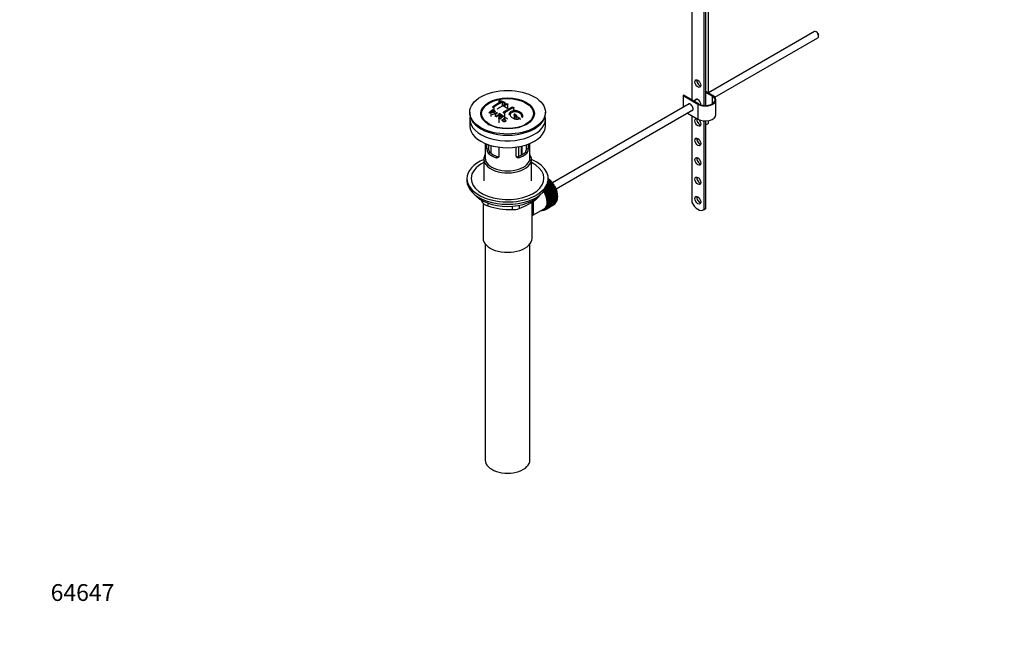
# Model space of a CAD drawing. Units: millimetres. Extents: x 0 to 1549, y 0 to 2361.
# Drawn here: x 0 to 703, y 0 to 444 of the extents above; entities that cross this region are included whole.
import ezdxf
from ezdxf import colors
from ezdxf.entities.mleader import LeaderData, LeaderLine
from ezdxf.math import Vec2, Vec3

# ---------------------------------------------------------------- set-up
doc = ezdxf.new("R2010")
doc.units = ezdxf.units.MM
doc.layers.add('DV7_Défaut', color=7, linetype='Continuous')
doc.layers.add('Défaut', color=7, linetype='Continuous')

# ---------------------------------------------------------------- blocks, each defined once
blk = doc.blocks.new('_DOT')
at = {"color": 0}
blk.add_line((0, 0), (-1, 0), dxfattribs=at)
at = {"color": 0, "const_width": 0.333}
blk.add_lwpolyline([(-0.1665, 0, 1), (0.1665, 0, 1)], format="xyb", close=True, dxfattribs=at)
blk = doc.blocks.new('SE6')
at = {"layer": 'DV7_Défaut', "color": 7, "linetype": 'Continuous'}
for p, q in [((479.81, 475.36), (479.81, 386.76)), ((489.71, 382.93), (489.71, 471.27)), ((491.69, 391.74), (491.69, 475.53)), ((488.3, 470.46), (488.3, 382.97)), ((567.23, 435.63), (491.69, 392.01)), ((496.14, 388.81), (569.73, 431.3)), ((568.91, 435.26), (568.48, 435.51)), ((570.25, 432.44), (570.25, 432.93)), ((473.8, 390.23), (473.45, 390.03)), ((473.45, 390.03), (484.05, 383.9)), ((473.45, 390.03), (473.45, 381.48)), ((484.41, 384.11), (473.8, 390.23)), ((483.63, 387.36), (481.2, 385.96)), ((494.66, 390.03), (489.71, 392.88)), ((489.71, 392.48), (494.31, 389.82)), ((494.31, 389.82), (494.31, 384.11)), ((496.86, 376.35), (496.86, 386.97)), ((338.32, 381.75), (338.32, 379.54)), ((342.06, 386.17), (342.06, 384.73)), ((342.21, 386.04), (342.21, 384.81)), ((344.33, 385.25), (344.33, 382.49)), ((345.74, 384.65), (345.74, 383.25)), ((346.6, 383.7), (346.6, 384.82)), ((348.22, 383.8), (348.22, 380.74)), ((352.46, 381.3), (352.46, 379.2)), ((477.94, 384.08), (380.36, 327.74)), ((382.86, 323.41), (480.44, 379.75)), ((484.05, 383.9), (484.05, 373.29)), ((321.22, 378.15), (321.22, 377.33)), ((321.22, 373.33), (321.22, 368.43)), ((331.33, 372.81), (332.02, 371.92)), ((336.38, 378.46), (336.38, 375.19)), ((337.16, 376.63), (340.94, 378.22)), ((338.67, 376.95), (337.54, 376.43)), ((337.68, 379.46), (337.68, 378.28)), ((339.3, 375.44), (339.82, 376.3)), ((339.72, 375.2), (339.72, 375.01)), ((341.96, 373.76), (341.96, 370.68)), ((342.42, 373.46), (342.42, 373.15)), ((342.8, 376.72), (342.8, 375.46)), ((344.58, 373.26), (344.95, 373.04)), ((344.95, 373.04), (344.95, 372.07)), ((345.92, 375.07), (345.92, 374.14)), ((346.1, 377.62), (346.1, 375.08)), ((352.82, 376.12), (352.82, 373.43)), ((354.23, 374.96), (354.23, 373.08)), ((355.64, 373.74), (355.64, 373.1)), ((364.42, 371.92), (365.11, 372.81)), ((375.22, 377.33), (375.22, 378.15)), ((375.22, 368.43), (375.22, 373.33)), ((476.65, 377.56), (484.05, 373.29)), ((479.81, 375.74), (479.81, 313.68)), ((488.3, 372.06), (488.3, 308.74)), ((489.71, 309.55), (489.71, 372.03)), ((491.69, 370.84), (491.69, 372.24)), ((332.22, 355.87), (332.22, 345.49)), ((333.49, 351.68), (333.49, 355.37)), ((333.49, 351.68), (334.64, 352.35)), ((334.64, 354.96), (334.64, 352.35)), ((334.78, 351.21), (334.78, 354.91)), ((336.25, 354.46), (336.25, 348.93)), ((341.97, 353.27), (341.97, 346.78)), ((354.46, 346.78), (354.46, 353.27)), ((356.21, 346.67), (356.21, 353.54)), ((357.88, 353.88), (357.88, 347.41)), ((358.35, 347.66), (358.35, 353.98)), ((358.68, 347.85), (358.68, 354.06)), ((361.8, 352.35), (361.8, 354.96)), ((362.95, 351.68), (361.8, 352.35)), ((362.95, 355.37), (362.95, 351.68)), ((364.22, 345.49), (364.22, 355.87)), ((331.22, 344.67), (331.22, 329.24)), ((334.44, 348.96), (335.54, 349.6)), ((340.09, 345.69), (341.19, 346.33)), ((356.35, 345.69), (355.25, 346.33)), ((362, 348.96), (360.9, 349.6)), ((365.22, 329.24), (365.22, 344.67)), ((319.22, 330.87), (319.22, 329.24)), ((377.22, 329.24), (377.22, 330.87)), ((380.54, 325.83), (375.02, 322.64)), ((375.12, 322.99), (380.53, 326.11)), ((380.77, 325.72), (375.26, 322.53)), ((381.05, 324.96), (375.54, 321.78)), ((375.55, 322.04), (381.06, 325.23)), ((380.21, 326.58), (375.77, 324.02)), ((381.29, 324.82), (375.78, 321.64)), ((379.98, 326.66), (375.95, 324.34)), ((381.52, 324.07), (376.01, 320.88)), ((376.04, 321.14), (381.56, 324.32)), ((376.17, 324.77), (379.95, 326.95)), ((381.76, 323.91), (376.24, 320.72)), ((376.48, 320.21), (382, 323.4)), ((379.61, 327.4), (376.54, 325.63)), ((379.38, 327.46), (376.63, 325.87)), ((376.76, 326.28), (379.33, 327.76)), ((378.98, 328.19), (376.96, 327.02)), ((378.75, 328.21), (377, 327.21)), ((377.08, 327.6), (378.68, 328.52)), ((378.31, 328.92), (377.17, 328.26)), ((378.1, 328.92), (377.18, 328.39)), ((377.21, 328.77), (378, 329.23)), ((377.22, 329.82), (377.31, 329.87)), ((377.62, 329.59), (377.22, 329.36)), ((377.42, 329.56), (377.22, 329.45)), ((377.31, 329.87), (377.42, 329.56)), ((377.42, 329.56), (377.62, 329.59)), ((378, 329.23), (378.1, 328.92)), ((378.1, 328.92), (378.31, 328.92)), ((378.68, 328.52), (378.75, 328.21)), ((378.75, 328.21), (378.98, 328.19)), ((379.33, 327.76), (379.38, 327.46)), ((379.38, 327.46), (379.61, 327.4)), ((379.95, 326.95), (379.98, 326.66)), ((379.98, 326.66), (380.21, 326.58)), ((380.53, 326.11), (380.54, 325.83)), ((380.54, 325.83), (380.77, 325.72)), ((381.06, 325.23), (381.05, 324.96)), ((381.05, 324.96), (381.29, 324.82)), ((381.56, 324.32), (381.52, 324.07)), ((381.52, 324.07), (381.76, 323.91)), ((382, 323.4), (381.94, 323.16)), ((369.32, 316.83), (369.32, 317.05)), ((375.02, 322.64), (375.01, 322.84)), ((375.26, 322.53), (375.02, 322.64)), ((375.54, 321.78), (375.55, 322.04)), ((375.78, 321.64), (375.54, 321.78)), ((376.01, 320.88), (376.04, 321.14)), ((376.24, 320.72), (376.01, 320.88)), ((381.94, 323.16), (376.42, 319.97)), ((376.42, 319.97), (376.48, 320.21)), ((376.66, 319.79), (376.42, 319.97)), ((382.18, 322.98), (376.66, 319.79)), ((382.31, 322.24), (376.79, 319.06)), ((376.79, 319.06), (376.87, 319.27)), ((377.02, 318.85), (376.79, 319.06)), ((376.87, 319.27), (382.38, 322.46)), ((382.54, 322.04), (377.02, 318.85)), ((382.62, 321.32), (377.1, 318.13)), ((377.1, 318.13), (377.2, 318.33)), ((377.33, 317.91), (377.1, 318.13)), ((377.2, 318.33), (382.71, 321.52)), ((382.84, 321.09), (377.33, 317.91)), ((382.87, 320.4), (377.35, 317.22)), ((377.35, 317.22), (377.47, 317.39)), ((377.57, 316.97), (377.35, 317.22)), ((377.47, 317.39), (382.98, 320.58)), ((383.06, 319.5), (377.54, 316.31)), ((377.54, 316.31), (377.68, 316.47)), ((377.75, 316.05), (377.54, 316.31)), ((383.08, 320.16), (377.57, 316.97)), ((383.18, 318.61), (377.67, 315.43)), ((377.68, 316.47), (383.19, 319.65)), ((383.25, 317.76), (377.73, 314.57)), ((383.26, 319.24), (377.75, 316.05)), ((377.82, 315.56), (383.34, 318.74)), ((383.38, 318.34), (377.86, 315.16)), ((377.9, 314.67), (383.42, 317.86)), ((383.42, 316.64), (377.9, 313.45)), ((383.43, 317.47), (377.92, 314.29)), ((377.92, 313.82), (383.43, 317.01)), ((381.94, 323.16), (382.18, 322.98)), ((382.38, 322.46), (382.31, 322.24)), ((382.31, 322.24), (382.54, 322.04)), ((382.71, 321.52), (382.62, 321.32)), ((382.62, 321.32), (382.84, 321.09)), ((382.98, 320.58), (382.87, 320.4)), ((382.87, 320.4), (383.08, 320.16)), ((383.19, 319.65), (383.06, 319.5)), ((383.06, 319.5), (383.26, 319.24)), ((383.34, 318.74), (383.18, 318.61)), ((383.18, 318.61), (383.38, 318.34)), ((383.42, 317.86), (383.25, 317.76)), ((383.25, 317.76), (383.43, 317.47)), ((383.26, 316.91), (383.42, 316.64)), ((330.53, 313.42), (330.53, 314.91)), ((330.72, 313.23), (330.72, 288.33)), ((334.07, 313.36), (334.07, 311.38)), ((351.63, 308.66), (351.63, 311.13)), ((356.46, 311.76), (356.46, 309.41)), ((365.72, 288.33), (365.72, 314.25)), ((366.29, 304.61), (374.33, 309.25)), ((381.06, 311.98), (375.55, 308.8)), ((375.78, 308.94), (381.29, 312.12)), ((376.04, 309.14), (376.01, 309.43)), ((376.01, 309.43), (376.24, 309.31)), ((381.56, 312.32), (376.04, 309.14)), ((376.24, 309.31), (381.76, 312.5)), ((376.48, 309.55), (376.42, 309.85)), ((376.42, 309.85), (376.66, 309.76)), ((382, 312.74), (376.48, 309.55)), ((376.66, 309.76), (382.18, 312.95)), ((376.87, 310.04), (376.79, 310.35)), ((376.79, 310.35), (377.02, 310.29)), ((382.38, 313.23), (376.87, 310.04)), ((377.02, 310.29), (382.54, 313.47)), ((377.2, 310.6), (377.1, 310.91)), ((377.1, 310.91), (377.33, 310.88)), ((382.71, 313.79), (377.2, 310.6)), ((377.33, 310.88), (382.84, 314.06)), ((377.47, 311.23), (377.35, 311.54)), ((377.35, 311.54), (377.57, 311.53)), ((382.98, 314.42), (377.47, 311.23)), ((377.54, 312.23), (377.75, 312.25)), ((377.68, 311.92), (377.54, 312.23)), ((377.57, 311.53), (383.08, 314.72)), ((377.67, 315.43), (377.82, 315.56)), ((377.86, 315.16), (377.67, 315.43)), ((377.67, 312.96), (377.86, 313.01)), ((377.82, 312.66), (377.67, 312.96)), ((383.19, 315.1), (377.68, 311.92)), ((377.73, 314.57), (377.9, 314.67)), ((377.92, 314.29), (377.73, 314.57)), ((377.73, 313.75), (377.92, 313.82)), ((377.9, 313.45), (377.73, 313.75)), ((377.75, 312.25), (383.26, 315.43)), ((383.34, 315.85), (377.82, 312.66)), ((377.86, 313.01), (383.38, 316.19)), ((381.06, 311.99), (381.06, 311.98)), ((381.55, 312.38), (381.56, 312.32)), ((381.98, 312.83), (382, 312.74)), ((382.35, 313.36), (382.38, 313.23)), ((382.66, 313.96), (382.71, 313.79)), ((382.91, 314.62), (382.98, 314.42)), ((383.09, 315.33), (383.19, 315.1)), ((383.21, 316.1), (383.34, 315.85)), ((487.94, 308.49), (489.36, 309.31)), ((489.71, 309.55), (488.3, 308.74)), ((374.08, 308.31), (374.1, 308.3)), ((374.64, 308.48), (374.43, 308.36)), ((374.43, 308.36), (374.44, 308.46)), ((374.58, 308.53), (374.7, 308.43)), ((374.7, 308.6), (375.41, 309)), ((375.01, 308.54), (375.02, 308.78)), ((375.23, 308.66), (375.01, 308.54)), ((375.04, 308.79), (375.26, 308.64)), ((375.55, 308.8), (375.54, 309.08)), ((375.54, 309.08), (375.78, 308.94)), ((332.22, 284.24), (332.22, 129.93)), ((364.22, 129.93), (364.22, 284.24))]:
    blk.add_line(p, q, dxfattribs=at)
for centre, radius, start, end in [((376.08, 328.19), 64.41, 126.64406, 129.74071), ((364.52, 342.77), 47.59, 116.04676, 124.42966), ((365.09, 342.73), 47.32, 116.02377, 124.45469), ((366.55, 343.82), 44.6, 115.26591, 124.71664), ((330.14, 350.22), 37.8, 69.09858, 71.37622), ((330.38, 349.29), 39.15, 65.75714, 71.31919), ((328.99, 347.3), 40.94, 65.84577, 67.99729), ((366.36, 345.06), 42.77, 115.09537, 119.35738), ((329.12, 350.09), 36.13, 56.76082, 63.23918), ((373.88, 336.67), 50.27, 120.69645, 124.52448), ((371.49, 340.97), 44.59, 115.265, 124.71755), ((369.89, 343.02), 42.77, 115.09532, 119.35743), ((318.31, 340.47), 40.77, 65.42751, 65.98423), ((377.81, 326.35), 66.57, 128.48407, 129.71849), ((375.74, 328.96), 63.24, 127.0023, 128.12169), ((316.69, 337.15), 44.47, 62.0414, 62.59845), ((316.66, 336.22), 46.29, 59.97877, 61.60759), ((331.78, 396.19), 20.41, 290.92078, 296.36086), ((316.99, 336.53), 46.21, 60.13887, 61.46394), ((314.67, 333.55), 48.6, 58.97965, 59.54553), ((355.53, 367.45), 18.03, 144.57806, 149.49662), ((382.17, 324.31), 65.95, 126.71644, 129.74225), ((313.91, 332.3), 50.06, 58.09806, 58.58361), ((383.48, 322.91), 67.46, 128.39397, 129.72397), ((381.64, 325.24), 64.49, 127.03386, 128.0448), ((311.36, 328.37), 54.75, 55.44259, 56.01513), ((384.08, 323.55), 64.53, 126.64942, 129.74027), ((312.54, 328.34), 57.42, 54.45761, 54.90041), ((310.43, 322.87), 68.05, 49.93917, 51.47764), ((311.1, 323.25), 68.11, 49.9389, 51.47614), ((307.21, 319.12), 73, 47.78384, 48.43463), ((307.61, 319.2), 73.46, 47.33888, 48.43343), ((337.77, 351.65), 4.28, 179.58689, 218.85385), ((339.01, 352.25), 4.37, 178.68341, 217.29559), ((357.34, 352.27), 4.46, 323.09733, 0.92367), ((358.72, 351.63), 4.23, 320.85818, 0.70108), ((342.5, 348.44), 41.45, 289.68208, 310.31792), ((370.66, 338.21), 47.17, 208.64645, 211.70268), ((350.68, 360.64), 51.99, 251.36238, 271.04966), ((351.56, 325.11), 16.44, 270.24842, 287.33954)]:
    blk.add_arc(centre, radius, start, end, dxfattribs=at)
for centre, major_axis, start_param, end_param in [((568.48, 433.46), (-1.25, 2.17), 3.141593, 6.283185), ((568.91, 433.71), (0.95, -1.65), 0.785398, 2.356194), ((485.47, 399.42), (1.5, -2.6), 3.632475, 5.792303), ((484.05, 384.72), (-1.5, 2.6), 0, 0.585686), ((484.05, 384.72), (-1.5, 2.6), 3.873685, 6.283185), ((485.47, 385.54), (1.5, -2.6), 3.632475, 3.727278), ((489.36, 386.97), (-7.5, 0), 0.785398, 3.926991), ((489.36, 386.97), (-7, 0), 0.785398, 3.926991), ((478.75, 381.66), (1.33, -2.29), 0, 3.479664), ((479.1, 381.86), (-1.32, 2.29), 0.133815, 0.338071), ((348.22, 377.33), (-27, 0), 0, 3.141593), ((348.22, 373.33), (-27, 0), 6.154504, 6.283185), ((348.22, 373.33), (-27, 0), 0, 3.270274), ((478.75, 381.66), (1.33, -2.29), 5.945114, 6.283185), ((479.1, 381.86), (-1.32, 2.29), 2.803522, 3.007777), ((485.47, 371.66), (1.5, -2.6), 3.632475, 5.792303), ((489.36, 376.35), (-7.5, 0), 0.785398, 3.141593), ((348.22, 368.43), (-27, 0), 0, 3.141593), ((348.22, 376.11), (17.75, 0), 3.562127, 3.875332), ((348.22, 376.11), (17.75, 0), 5.549446, 5.862651), ((489.19, 370.84), (-2.5, 0), 1.781116, 3.141593), ((485.47, 357.78), (1.5, -2.6), 3.632475, 5.792303), ((348.22, 330.87), (-29, 0), 5.338758, 6.283185), ((348.22, 330.87), (-29, 0), 0, 4.08602), ((348.22, 344.67), (-17, 0), 5.938484, 6.283185), ((348.22, 344.67), (-17, 0), 0, 3.486294), ((348.22, 345.49), (-16, 0), 0, 3.141593), ((348.22, 353.65), (-16, 0), 0.532718, 1.038078), ((348.22, 353.65), (-14.5, 0), 0.505912, 1.064885), ((348.22, 353.65), (14.5, 0), 5.218301, 5.777274), ((348.22, 353.65), (16, 0), 5.245107, 5.750467), ((485.47, 343.9), (1.5, -2.6), 3.632475, 5.792303), ((348.22, 330.87), (-26, 0), 5.425046, 6.283185), ((348.22, 330.87), (-26, 0), 0, 3.999732), ((485.47, 330.01), (1.5, -2.6), 3.632475, 5.792303), ((348.22, 329.24), (-29, 0), 0, 3.141593), ((375.44, 322.01), (-5.63, 9.74), 4.028203, 5.272582), ((375.3, 321.93), (-5.75, 9.96), -1.124288, -1.074827), ((375.3, 321.93), (-5.75, 9.96), -1.214048, -1.164587), ((375.3, 321.93), (-5.75, 9.96), -1.303808, -1.254346), ((375.3, 321.93), (-5.75, 9.96), -1.393567, -1.344106), ((375.3, 321.93), (-5.75, 9.96), -1.483327, -1.433866), ((375.3, 321.93), (-5.75, 9.96), 4.710098, 4.75956), ((375.3, 321.93), (5.75, -9.96), 1.478746, 1.528207), ((375.3, 321.93), (5.75, -9.96), 1.388986, 1.438447), ((348.22, 326.3), (26.5, 0), 3.572999, 5.851778), ((369.08, 318.34), (5.16, -8.93), 0.785398, 1.606081), ((369.08, 318.34), (5.25, -9.09), 0, 1.608881), ((369.08, 318.34), (5.62, -9.74), 0, 1.620064), ((369.79, 318.75), (-5.63, 9.74), 4.689949, 4.779709), ((369.79, 318.75), (-5.75, 9.96), 4.710098, 4.75956), ((369.79, 318.75), (5.63, -9.74), 1.458597, 1.548356), ((369.79, 318.75), (5.75, -9.96), 1.478746, 1.528207), ((369.79, 318.75), (5.62, -9.74), 1.368837, 1.458597), ((369.79, 318.75), (5.75, -9.96), 1.388986, 1.438447), ((369.79, 318.75), (5.62, -9.74), 1.279077, 1.368837), ((369.79, 318.75), (5.75, -9.96), 1.299226, 1.348688), ((369.79, 318.75), (5.62, -9.74), 1.189317, 1.279077), ((369.79, 318.75), (5.75, -9.96), 1.209466, 1.258928), ((369.79, 318.75), (5.63, -9.74), 1.099557, 1.189317), ((369.79, 318.75), (5.75, -9.96), 1.119707, 1.169168), ((369.79, 318.75), (5.63, -9.74), 1.009798, 1.099557), ((369.79, 318.75), (5.63, -9.74), 0.920038, 1.009798), ((369.79, 318.75), (5.75, -9.96), 1.029947, 1.079408), ((375.3, 321.93), (5.75, -9.96), 1.299226, 1.348688), ((375.3, 321.93), (5.75, -9.96), 1.209466, 1.258928), ((375.3, 321.93), (5.75, -9.96), 1.119707, 1.169168), ((375.3, 321.93), (5.75, -9.96), 1.029947, 1.079408), ((375.3, 321.93), (5.75, -9.96), 0.940187, 0.989648), ((375.44, 322.01), (-5.63, 9.74), 3.848215, 3.878615), ((375.3, 321.93), (5.75, -9.96), 0.850427, 0.899889), ((375.3, 321.93), (5.75, -9.96), 0.670908, 0.720369), ((375.44, 322.01), (-5.63, 9.74), 3.938075, 3.97227), ((375.3, 321.93), (5.75, -9.96), 0.760668, 0.810129), ((485.47, 316.13), (1.5, -2.6), 3.632475, 5.792303), ((369.79, 318.75), (5.63, -9.74), 0.02244, 0.1122), ((369.79, 318.75), (5.62, -9.74), 0.1122, 0.20196), ((369.79, 318.75), (5.75, -9.96), 0.132349, 0.18181), ((369.79, 318.75), (5.62, -9.74), 0.20196, 0.291719), ((369.79, 318.75), (5.75, -9.96), 0.222109, 0.27157), ((369.79, 318.75), (5.62, -9.74), 0.291719, 0.381479), ((369.79, 318.75), (5.75, -9.96), 0.311869, 0.36133), ((369.79, 318.75), (5.62, -9.74), 0.381479, 0.471239), ((369.79, 318.75), (5.75, -9.96), 0.401628, 0.45109), ((369.79, 318.75), (5.62, -9.74), 0.471239, 0.560999), ((369.79, 318.75), (5.63, -9.74), 0.560999, 0.650758), ((369.79, 318.75), (5.75, -9.96), 0.491388, 0.540849), ((369.79, 318.75), (5.62, -9.74), 0.830278, 0.920038), ((369.79, 318.75), (5.62, -9.74), 0.650758, 0.740518), ((369.79, 318.75), (5.62, -9.74), 0.740518, 0.830278), ((369.79, 318.75), (5.75, -9.96), 0.940187, 0.989648), ((369.79, 318.75), (5.75, -9.96), 0.581148, 0.630609), ((369.79, 318.75), (5.75, -9.96), 0.850427, 0.899889), ((369.79, 318.75), (5.75, -9.96), 0.670908, 0.720369), ((369.79, 318.75), (5.75, -9.96), 0.760668, 0.810129), ((375.3, 321.93), (5.75, -9.96), 0.042589, 0.09205), ((375.3, 321.93), (5.75, -9.96), 0.132349, 0.18181), ((375.3, 321.93), (5.75, -9.96), 0.222109, 0.27157), ((375.3, 321.93), (5.75, -9.96), 0.311869, 0.36133), ((375.3, 321.93), (5.75, -9.96), 0.401628, 0.45109), ((375.3, 321.93), (5.75, -9.96), 0.491388, 0.540849), ((375.3, 321.93), (5.75, -9.96), 0.581148, 0.630609), ((375.44, 322.01), (-5.63, 9.74), 3.758625, 3.783987), ((484.07, 315.2), (-3.87, 6.7), 1.464422, 3.237951), ((485.49, 316.01), (-3.87, 6.7), 3.141593, 3.237951), ((369.08, 318.34), (5.62, -9.74), 5.915977, 6.283185), ((369.79, 318.75), (5.75, -9.96), -0.22669, -0.177229), ((369.79, 318.75), (5.75, -9.96), -0.13693, -0.087469), ((369.79, 318.75), (-5.75, 9.96), 3.094422, 3.143883), ((369.79, 318.75), (-5.63, 9.74), 3.141593, 3.164033), ((369.79, 318.75), (5.75, -9.96), 0.042589, 0.09205), ((348.22, 288.33), (-17.5, 0), 0, 3.141593), ((348.22, 129.93), (-16, 0), 0, 3.141593)]:
    blk.add_ellipse(centre, major_axis=major_axis, ratio=0.57735, start_param=start_param, end_param=end_param, dxfattribs=at)
for centre, major_axis in [((484.05, 398.6), (-1.5, 2.6)), ((348.22, 378.15), (-27, 0)), ((348.22, 377.26), (-19.14, 0)), ((348.22, 377.17), (18.5, 0)), ((484.05, 370.84), (-1.5, 2.6)), ((484.05, 356.96), (-1.5, 2.6)), ((484.05, 343.08), (-1.5, 2.6)), ((484.05, 329.2), (-1.5, 2.6)), ((484.05, 315.32), (-1.5, 2.6))]:
    blk.add_ellipse(centre, major_axis=major_axis, ratio=0.57735, dxfattribs=at)
for points, knots in [([(337.64, 379.87), (338.04, 379.69), (338.45, 379.51), (339.02, 379.21), (339.21, 379.09), (339.33, 378.76), (339.24, 378.56), (338.92, 378.23), (338.69, 378.09), (338.16, 377.91), (337.86, 377.89), (337.38, 377.99), (337.17, 378.08), (336.78, 378.27), (336.58, 378.37), (336.38, 378.46)], [0, 0, 0, 0, 0.25, 0.25, 0.375, 0.375, 0.5, 0.5, 0.625, 0.625, 0.75, 0.75, 0.875, 0.875, 1, 1, 1, 1]), ([(337.61, 382.03), (337.57, 382), (337.54, 381.97), (337.52, 381.94), (337.49, 381.91), (337.48, 381.88), (337.47, 381.85), (337.46, 381.82), (337.47, 381.79), (337.48, 381.76), (337.49, 381.74), (337.51, 381.71), (337.54, 381.69), (337.57, 381.67), (337.6, 381.65), (337.65, 381.64), (337.69, 381.62), (337.74, 381.62), (337.79, 381.61), (337.84, 381.61), (337.9, 381.61), (337.96, 381.62), (338.02, 381.63), (338.07, 381.64), (338.13, 381.66), (338.18, 381.68), (338.23, 381.7), (338.28, 381.72), (338.29, 381.73), (338.31, 381.74), (338.32, 381.75)], [0, 0, 0, 0, 0.105081, 0.105081, 0.105081, 0.210323, 0.210323, 0.210323, 0.315132, 0.315132, 0.315132, 0.420406, 0.420406, 0.420406, 0.527062, 0.527062, 0.527062, 0.635446, 0.635446, 0.635446, 0.745175, 0.745175, 0.745175, 0.855256, 0.855256, 0.855256, 0.9645, 0.9645, 0.9645, 1, 1, 1, 1]), ([(341, 380.26), (341, 380.26), (341, 380.26), (341, 380.26), (341, 380.29), (341.01, 380.33), (341.03, 380.36), (341.05, 380.39), (341.08, 380.43), (341.11, 380.46), (341.12, 380.46), (341.14, 380.47), (341.15, 380.48)], [0, 0, 0, 0, 0.015768, 0.015768, 0.015768, 0.4425, 0.4425, 0.4425, 0.870206, 0.870206, 0.870206, 1, 1, 1, 1]), ([(342.92, 386.38), (342.88, 386.39), (342.83, 386.4), (342.78, 386.41), (342.73, 386.41), (342.67, 386.41), (342.61, 386.41), (342.56, 386.41), (342.5, 386.41), (342.45, 386.4), (342.39, 386.39), (342.34, 386.38), (342.29, 386.36), (342.25, 386.35), (342.21, 386.33), (342.17, 386.31), (342.14, 386.29), (342.11, 386.27), (342.09, 386.25), (342.07, 386.22), (342.06, 386.2), (342.06, 386.18), (342.06, 386.15), (342.07, 386.13), (342.09, 386.11), (342.11, 386.09), (342.13, 386.07), (342.17, 386.06), (342.18, 386.05), (342.19, 386.04), (342.21, 386.04)], [0, 0, 0, 0, 0.108287, 0.108287, 0.108287, 0.216834, 0.216834, 0.216834, 0.323396, 0.323396, 0.323396, 0.427702, 0.427702, 0.427702, 0.531161, 0.531161, 0.531161, 0.635472, 0.635472, 0.635472, 0.741951, 0.741951, 0.741951, 0.85104, 0.85104, 0.85104, 0.962091, 0.962091, 0.962091, 1, 1, 1, 1]), ([(345.74, 384.65), (345.78, 384.63), (345.83, 384.62), (345.88, 384.61), (345.93, 384.6), (345.99, 384.59), (346.04, 384.59), (346.1, 384.59), (346.15, 384.59), (346.21, 384.6), (346.26, 384.6), (346.31, 384.61), (346.36, 384.63), (346.41, 384.64), (346.45, 384.66), (346.49, 384.68), (346.52, 384.7), (346.55, 384.72), (346.57, 384.75), (346.59, 384.77), (346.6, 384.8), (346.6, 384.82), (346.6, 384.85), (346.59, 384.87), (346.57, 384.9), (346.55, 384.92), (346.52, 384.95), (346.49, 384.97), (346.48, 384.97), (346.46, 384.98), (346.45, 384.99)], [0, 0, 0, 0, 0.1068, 0.1068, 0.1068, 0.213776, 0.213776, 0.213776, 0.320042, 0.320042, 0.320042, 0.425821, 0.425821, 0.425821, 0.531837, 0.531837, 0.531837, 0.638699, 0.638699, 0.638699, 0.746653, 0.746653, 0.746653, 0.855474, 0.855474, 0.855474, 0.964551, 0.964551, 0.964551, 1, 1, 1, 1]), ([(347.51, 384.15), (347.55, 384.17), (347.6, 384.19), (347.65, 384.2), (347.7, 384.21), (347.75, 384.22), (347.81, 384.22), (347.87, 384.22), (347.92, 384.22), (347.98, 384.21), (348.03, 384.2), (348.08, 384.19), (348.13, 384.18), (348.18, 384.16), (348.22, 384.14), (348.26, 384.12), (348.29, 384.1), (348.32, 384.07), (348.34, 384.05), (348.36, 384.02), (348.37, 383.99), (348.37, 383.97), (348.37, 383.94), (348.36, 383.91), (348.34, 383.89), (348.32, 383.86), (348.29, 383.84), (348.26, 383.82), (348.24, 383.81), (348.23, 383.8), (348.22, 383.8)], [0, 0, 0, 0, 0.107172, 0.107172, 0.107172, 0.214503, 0.214503, 0.214503, 0.321375, 0.321375, 0.321375, 0.427851, 0.427851, 0.427851, 0.534342, 0.534342, 0.534342, 0.641247, 0.641247, 0.641247, 0.748793, 0.748793, 0.748793, 0.856933, 0.856933, 0.856933, 0.965365, 0.965365, 0.965365, 1, 1, 1, 1]), ([(351.75, 381.76), (351.79, 381.77), (351.84, 381.79), (351.89, 381.8), (351.94, 381.81), (352, 381.81), (352.05, 381.81), (352.11, 381.81), (352.17, 381.8), (352.22, 381.79), (352.28, 381.78), (352.33, 381.76), (352.38, 381.74), (352.43, 381.72), (352.47, 381.69), (352.5, 381.66), (352.54, 381.63), (352.56, 381.6), (352.58, 381.57), (352.6, 381.54), (352.61, 381.51), (352.61, 381.48), (352.61, 381.45), (352.6, 381.42), (352.58, 381.39), (352.56, 381.36), (352.53, 381.34), (352.5, 381.31), (352.49, 381.31), (352.47, 381.3), (352.46, 381.3)], [0, 0, 0, 0, 0.108078, 0.108078, 0.108078, 0.216265, 0.216265, 0.216265, 0.324682, 0.324682, 0.324682, 0.432987, 0.432987, 0.432987, 0.540792, 0.540792, 0.540792, 0.647933, 0.647933, 0.647933, 0.754537, 0.754537, 0.754537, 0.860961, 0.860961, 0.860961, 0.96763, 0.96763, 0.96763, 1, 1, 1, 1]), ([(336.7, 378.71), (336.96, 378.59), (337.2, 378.47), (337.46, 378.35), (337.56, 378.31), (337.66, 378.27), (337.78, 378.25), (337.84, 378.24), (337.91, 378.23), (337.98, 378.23), (338.05, 378.24), (338.12, 378.25), (338.19, 378.27), (338.25, 378.28), (338.31, 378.3), (338.37, 378.33), (338.45, 378.37), (338.52, 378.42), (338.58, 378.47), (338.64, 378.52), (338.69, 378.57), (338.72, 378.62), (338.75, 378.67), (338.77, 378.73), (338.77, 378.78), (338.77, 378.82), (338.76, 378.87), (338.73, 378.9), (338.71, 378.94), (338.68, 378.97), (338.64, 378.99), (338.47, 379.11), (338.26, 379.19), (338.07, 379.28), (337.94, 379.34), (337.81, 379.4), (337.68, 379.46)], [0, 0, 0, 0, 0.231109, 0.231109, 0.231109, 0.315599, 0.315599, 0.315599, 0.361452, 0.361452, 0.361452, 0.407997, 0.407997, 0.407997, 0.449279, 0.449279, 0.449279, 0.510802, 0.510802, 0.510802, 0.56375, 0.56375, 0.56375, 0.617294, 0.617294, 0.617294, 0.663481, 0.663481, 0.663481, 0.70395, 0.70395, 0.70395, 0.882069, 0.882069, 0.882069, 1, 1, 1, 1]), ([(341.96, 373.76), (342.02, 373.96), (342.07, 374.15), (342.19, 374.53), (342.24, 374.72), (342.29, 374.95), (342.29, 375), (342.3, 375.1), (342.3, 375.14), (342.28, 375.24), (342.27, 375.28), (342.23, 375.34), (342.21, 375.36), (342.18, 375.4), (342.16, 375.41), (342.09, 375.46), (342.05, 375.49), (341.96, 375.55), (341.82, 375.64), (341.68, 375.73), (341.59, 375.78)], [0, 0, 0, 0, 0.25, 0.25, 0.5, 0.5, 0.5625, 0.5625, 0.625, 0.625, 0.6875, 0.6875, 0.71875, 0.71875, 0.75, 0.75, 0.8125, 0.8125, 0.875, 1, 1, 1, 1]), ([(341.9, 376.03), (342.19, 375.85), (342.47, 375.66), (342.77, 375.48), (342.85, 375.43), (342.94, 375.38), (343.04, 375.35), (343.1, 375.32), (343.17, 375.31), (343.25, 375.3), (343.31, 375.29), (343.37, 375.29), (343.43, 375.3), (343.49, 375.3), (343.55, 375.32), (343.61, 375.34), (343.67, 375.36), (343.73, 375.39), (343.78, 375.42), (343.83, 375.46), (343.88, 375.5), (343.92, 375.55), (343.95, 375.59), (343.98, 375.65), (343.99, 375.7), (343.99, 375.74), (343.99, 375.79), (343.98, 375.83), (343.97, 375.88), (343.94, 375.92), (343.91, 375.96), (343.85, 376.04), (343.77, 376.11), (343.68, 376.16), (343.39, 376.36), (343.09, 376.54), (342.8, 376.72)], [0, 0, 0, 0, 0.253281, 0.253281, 0.253281, 0.325224, 0.325224, 0.325224, 0.37194, 0.37194, 0.37194, 0.410177, 0.410177, 0.410177, 0.448282, 0.448282, 0.448282, 0.491287, 0.491287, 0.491287, 0.535371, 0.535371, 0.535371, 0.582029, 0.582029, 0.582029, 0.621941, 0.621941, 0.621941, 0.663591, 0.663591, 0.663591, 0.743208, 0.743208, 0.743208, 1, 1, 1, 1]), ([(342.67, 375.13), (342.7, 375.07), (342.73, 375), (342.76, 374.87), (342.76, 374.8), (342.74, 374.59), (342.7, 374.45), (342.58, 374.03), (342.5, 373.74), (342.42, 373.46)], [0, 0, 0, 0, 0.125, 0.125, 0.25, 0.25, 0.5, 0.5, 1, 1, 1, 1]), ([(342.74, 377.18), (343.18, 376.91), (343.62, 376.64), (344.05, 376.35), (344.16, 376.27), (344.26, 376.19), (344.35, 376.1), (344.4, 376.04), (344.45, 375.97), (344.48, 375.9), (344.51, 375.83), (344.52, 375.75), (344.5, 375.67), (344.49, 375.59), (344.45, 375.5), (344.4, 375.42), (344.34, 375.34), (344.27, 375.26), (344.18, 375.19), (344.09, 375.12), (343.98, 375.06), (343.87, 375.02), (343.76, 374.98), (343.64, 374.95), (343.52, 374.94), (343.41, 374.94), (343.3, 374.94), (343.2, 374.96), (343.05, 374.98), (342.9, 375.03), (342.77, 375.08), (342.74, 375.1), (342.7, 375.12), (342.67, 375.13)], [0, 0, 0, 0, 0.340399, 0.340399, 0.340399, 0.428735, 0.428735, 0.428735, 0.488921, 0.488921, 0.488921, 0.549857, 0.549857, 0.549857, 0.619166, 0.619166, 0.619166, 0.688802, 0.688802, 0.688802, 0.760928, 0.760928, 0.760928, 0.828185, 0.828185, 0.828185, 0.887967, 0.887967, 0.887967, 0.976276, 0.976276, 0.976276, 1, 1, 1, 1]), ([(346.07, 373.61), (346.07, 373.6), (346.07, 373.6), (346.07, 373.51), (346.12, 373.44), (346.25, 373.22), (346.37, 373.08), (346.71, 372.66), (346.96, 372.35), (346.92, 371.69), (346.59, 371.38), (345.74, 371.2), (345.28, 371.33), (344.63, 371.75), (344.35, 372.02), (344.15, 372.66), (344.29, 373.01), (344.58, 373.26)], [0, 0, 0, 0, 0.001878, 0.001878, 0.045275, 0.045275, 0.132068, 0.132068, 0.305655, 0.305655, 0.479241, 0.479241, 0.652827, 0.652827, 0.826414, 0.826414, 1, 1, 1, 1]), ([(344.95, 373.04), (344.82, 372.9), (344.72, 372.75), (344.71, 372.42), (344.79, 372.26), (345.02, 371.98), (345.17, 371.86), (345.53, 371.67), (345.75, 371.6), (346.18, 371.67), (346.37, 371.8), (346.45, 372.13), (346.36, 372.3), (346.05, 372.73), (345.78, 373), (345.57, 373.45), (345.54, 373.62), (345.65, 373.93), (345.78, 374.07), (346.13, 374.26), (346.35, 374.32), (346.79, 374.3), (347, 374.24), (347.55, 373.99), (347.85, 373.73), (348.05, 373.32), (348.07, 373.22), (348.07, 373.11)], [0, 0, 0, 0, 0.0682291, 0.0682291, 0.1364581, 0.1364581, 0.2046872, 0.2046872, 0.2729163, 0.2729163, 0.3411454, 0.3411454, 0.4093744, 0.4093744, 0.5458326, 0.5458326, 0.6140616, 0.6140616, 0.6822907, 0.6822907, 0.7505198, 0.7505198, 0.8187489, 0.8187489, 0.955207, 0.955207, 1, 1, 1, 1]), ([(346.1, 377.62), (346.06, 377.6), (346.01, 377.57), (345.96, 377.56), (345.91, 377.54), (345.86, 377.53), (345.8, 377.52), (345.74, 377.52), (345.69, 377.52), (345.63, 377.53), (345.58, 377.53), (345.53, 377.55), (345.48, 377.57), (345.43, 377.58), (345.39, 377.61), (345.35, 377.64), (345.32, 377.67), (345.29, 377.7), (345.27, 377.73), (345.25, 377.77), (345.24, 377.81), (345.24, 377.84), (345.24, 377.88), (345.25, 377.92), (345.27, 377.95), (345.29, 377.99), (345.32, 378.02), (345.35, 378.05), (345.37, 378.06), (345.38, 378.07), (345.39, 378.08)], [0, 0, 0, 0, 0.10717, 0.10717, 0.10717, 0.214497, 0.214497, 0.214497, 0.321369, 0.321369, 0.321369, 0.427848, 0.427848, 0.427848, 0.534344, 0.534344, 0.534344, 0.641255, 0.641255, 0.641255, 0.748804, 0.748804, 0.748804, 0.856943, 0.856943, 0.856943, 0.96537, 0.96537, 0.96537, 1, 1, 1, 1]), ([(359.22, 374.97), (359.29, 375.75), (358.95, 376.59), (357.64, 378.02), (356.67, 378.61), (354.49, 379.3), (353.3, 379.4), (351.2, 379.02), (350.31, 378.55), (349.42, 377.45), (349.23, 376.92), (349.23, 376.37)], [0, 0, 0, 0, 0.212995, 0.212995, 0.425989, 0.425989, 0.638984, 0.638984, 0.851979, 0.851979, 1, 1, 1, 1]), ([(356.26, 373.19), (355.48, 372.96), (354.58, 372.94), (352.81, 373.32), (352, 373.71), (350.76, 374.73), (350.36, 375.35), (350.15, 376.6), (350.35, 377.22), (351.27, 378.18), (352, 378.51), (353.68, 378.74), (354.61, 378.64), (356.29, 378.06), (357.02, 377.59), (358.02, 376.46), (358.27, 375.81), (358.22, 375.2)], [0, 0, 0, 0, 0.125, 0.125, 0.25, 0.25, 0.375, 0.375, 0.5, 0.5, 0.625, 0.625, 0.75, 0.75, 0.875, 0.875, 1, 1, 1, 1]), ([(353.52, 376.53), (353.48, 376.57), (353.43, 376.59), (353.38, 376.62), (353.33, 376.64), (353.28, 376.66), (353.22, 376.67), (353.16, 376.68), (353.1, 376.68), (353.05, 376.68), (352.99, 376.67), (352.94, 376.66), (352.9, 376.64), (352.85, 376.63), (352.81, 376.61), (352.77, 376.58), (352.74, 376.55), (352.71, 376.52), (352.7, 376.49), (352.68, 376.45), (352.67, 376.42), (352.67, 376.38), (352.67, 376.34), (352.68, 376.3), (352.7, 376.26), (352.72, 376.22), (352.74, 376.18), (352.78, 376.15), (352.79, 376.14), (352.8, 376.13), (352.82, 376.12)], [0, 0, 0, 0, 0.109566, 0.109566, 0.109566, 0.219322, 0.219322, 0.219322, 0.328068, 0.328068, 0.328068, 0.434913, 0.434913, 0.434913, 0.540141, 0.540141, 0.540141, 0.64474, 0.64474, 0.64474, 0.749931, 0.749931, 0.749931, 0.856666, 0.856666, 0.856666, 0.965256, 0.965256, 0.965256, 1, 1, 1, 1]), ([(354.23, 374.96), (354.27, 374.93), (354.32, 374.9), (354.37, 374.87), (354.42, 374.85), (354.48, 374.83), (354.54, 374.82), (354.59, 374.81), (354.65, 374.8), (354.71, 374.81), (354.76, 374.81), (354.81, 374.82), (354.86, 374.84), (354.91, 374.85), (354.95, 374.88), (354.98, 374.9), (355.01, 374.93), (355.04, 374.96), (355.06, 375), (355.07, 375.03), (355.08, 375.07), (355.08, 375.11), (355.08, 375.15), (355.07, 375.19), (355.05, 375.23), (355.04, 375.27), (355.01, 375.31), (354.97, 375.34), (354.96, 375.36), (354.95, 375.37), (354.94, 375.38)], [0, 0, 0, 0, 0.110628, 0.110628, 0.110628, 0.221474, 0.221474, 0.221474, 0.330848, 0.330848, 0.330848, 0.437474, 0.437474, 0.437474, 0.541773, 0.541773, 0.541773, 0.645168, 0.645168, 0.645168, 0.749384, 0.749384, 0.749384, 0.855769, 0.855769, 0.855769, 0.964804, 0.964804, 0.964804, 1, 1, 1, 1]), ([(356.35, 374.16), (356.31, 374.19), (356.26, 374.22), (356.21, 374.25), (356.16, 374.28), (356.1, 374.3), (356.04, 374.31), (355.99, 374.32), (355.93, 374.33), (355.87, 374.32), (355.82, 374.32), (355.76, 374.31), (355.72, 374.3), (355.67, 374.28), (355.63, 374.26), (355.6, 374.23), (355.57, 374.2), (355.54, 374.17), (355.52, 374.14), (355.51, 374.1), (355.5, 374.06), (355.5, 374.02), (355.5, 373.98), (355.51, 373.94), (355.53, 373.9), (355.54, 373.86), (355.57, 373.81), (355.61, 373.78), (355.62, 373.76), (355.63, 373.75), (355.64, 373.74)], [0, 0, 0, 0, 0.111933, 0.111933, 0.111933, 0.224119, 0.224119, 0.224119, 0.334253, 0.334253, 0.334253, 0.440597, 0.440597, 0.440597, 0.543765, 0.543765, 0.543765, 0.64572, 0.64572, 0.64572, 0.748785, 0.748785, 0.748785, 0.854767, 0.854767, 0.854767, 0.964342, 0.964342, 0.964342, 1, 1, 1, 1]), ([(357.54, 372.92), (357.54, 372.97), (357.53, 373.02), (357.48, 373.12), (357.44, 373.17), (357.39, 373.22)], [0, 0, 0, 0, 0.471846, 0.471846, 1, 1, 1, 1]), ([(358.22, 375.2), (358.22, 375.16), (358.23, 375.12), (358.24, 375.08), (358.26, 375.04), (358.28, 375), (358.31, 374.96), (358.35, 374.92), (358.39, 374.88), (358.43, 374.85), (358.48, 374.82), (358.53, 374.79), (358.59, 374.77), (358.65, 374.75), (358.71, 374.73), (358.77, 374.72), (358.82, 374.72), (358.88, 374.72), (358.93, 374.72), (358.98, 374.73), (359.03, 374.74), (359.07, 374.76), (359.11, 374.78), (359.15, 374.81), (359.17, 374.84), (359.19, 374.87), (359.21, 374.9), (359.22, 374.94), (359.22, 374.95), (359.22, 374.96), (359.22, 374.97)], [0, 0, 0, 0, 0.107125, 0.107125, 0.107125, 0.214239, 0.214239, 0.214239, 0.324344, 0.324344, 0.324344, 0.437388, 0.437388, 0.437388, 0.550922, 0.550922, 0.550922, 0.662114, 0.662114, 0.662114, 0.769225, 0.769225, 0.769225, 0.872527, 0.872527, 0.872527, 0.973974, 0.973974, 0.973974, 1, 1, 1, 1]), ([(341.97, 346.78), (341.97, 346.67), (341.96, 346.56), (341.91, 346.36), (341.87, 346.27), (341.71, 346.01), (341.57, 345.87), (341.21, 345.67), (341, 345.61), (340.67, 345.59), (340.56, 345.59), (340.33, 345.63), (340.21, 345.66), (340.09, 345.69)], [0, 0, 0, 0, 0.125, 0.125, 0.25, 0.25, 0.5, 0.5, 0.75, 0.75, 0.875, 0.875, 1, 1, 1, 1]), ([(341.19, 346.33), (341.31, 346.29), (341.43, 346.27), (341.64, 346.24), (341.74, 346.23), (341.83, 346.24)], [0, 0, 0, 0, 0.550068, 0.550068, 1, 1, 1, 1]), ([(356.35, 345.69), (356.23, 345.66), (356.11, 345.63), (355.88, 345.59), (355.77, 345.59), (355.55, 345.6), (355.44, 345.62), (355.24, 345.68), (355.14, 345.72), (354.96, 345.82), (354.88, 345.88), (354.74, 346.01), (354.67, 346.09), (354.52, 346.35), (354.46, 346.56), (354.46, 346.78)], [0, 0, 0, 0, 0.125, 0.125, 0.25, 0.25, 0.375, 0.375, 0.5, 0.5, 0.625, 0.625, 0.75, 0.75, 1, 1, 1, 1]), ([(354.61, 346.24), (354.7, 346.23), (354.8, 346.24), (355.01, 346.27), (355.13, 346.29), (355.25, 346.33)], [0, 0, 0, 0, 0.4406132, 0.4406132, 1, 1, 1, 1]), ([(382.74, 313.81), (382.9, 314.02), (383.32, 314.75), (383.82, 316.1), (384.05, 318.01), (383.89, 320.12), (383.35, 322.35), (382.45, 324.58), (381.23, 326.7), (379.77, 328.6), (378.36, 329.97), (377.52, 330.59), (377.23, 330.79)], [0, 0, 0, 0, 0.0484165, 0.1506227, 0.2586219, 0.3715074, 0.4859596, 0.6000764, 0.7139413, 0.8280953, 0.9430111, 1, 1, 1, 1]), ([(330.53, 313.42), (330.64, 313.25), (330.81, 313.07), (331.13, 312.8), (331.26, 312.71), (331.52, 312.52), (331.67, 312.43), (331.98, 312.26), (332.14, 312.17), (332.49, 311.99), (332.67, 311.91), (333.24, 311.67), (333.65, 311.51), (334.07, 311.38)], [0, 0, 0, 0, 0.25, 0.25, 0.375, 0.375, 0.5, 0.5, 0.625, 0.625, 0.75, 0.75, 1, 1, 1, 1]), ([(366.51, 314.75), (366.56, 313.97), (366.58, 313.19), (366.59, 310.96), (366.55, 309.52), (366.55, 307.12), (366.59, 306.24), (366.57, 305.06), (366.51, 304.74), (366.3, 304.61), (366.3, 304.61), (366.29, 304.61)], [0, 0, 0, 0, 0.151348, 0.151348, 0.431844, 0.431844, 0.71234, 0.71234, 0.992835, 0.992835, 1, 1, 1, 1]), ([(365.67, 304.05), (365.71, 304.11), (365.87, 304.3), (366.12, 304.46), (366.33, 304.59)], [0, 0, 0, 0, 0.324799, 1, 1, 1, 1])]:
    blk.add_open_spline(points, degree=3, knots=knots, dxfattribs=at)

msp = doc.modelspace()

# ---------------------------------------------------------------- block references
at = {"layer": 'Défaut'}
msp.add_blockref('SE6', (0, 0), dxfattribs=at)

# ---------------------------------------------------------------- leaders
at = {"layer": 'Défaut', "color": 7, "linetype": 'Continuous'}
ml = msp.add_multileader_mtext('Standard', dxfattribs=at)
ml.set_content('{\\pxsm0.9;\\fSolid Edge ISO|b1||i0||c0|p34;\\W1.;20/10/2017\\P}', color=256)
ml.set_leader_properties()
ml.set_arrow_properties(name='DOT')
ml.build(insert=Vec2(0, 0))
ml.multileader.update_dxf_attribs({"leader_type": 0, "dogleg_length": 0, "arrow_head_size": 12})
ctx = ml.context
ctx.base_point, ctx.char_height, ctx.arrow_head_size, ctx.landing_gap_size = Vec3(1194.89, 2354.2), 12, 12, 4.2
notes = []
notes.append((ctx, [(0, (0, 0, 0), (0, 0), (1, 0), 1, [])]))
ctx.mtext.insert = Vec3(1196.89, 2360.32)
ml = msp.add_multileader_mtext('Standard', dxfattribs=at)
ml.set_content('{\\pxsm0.9;\\fArial|b1||i0||c0|p34;\\W1.;207KA\\P}', color=256)
ml.set_leader_properties()
ml.set_arrow_properties(name='DOT')
ml.build(insert=Vec2(0, 0))
ml.multileader.update_dxf_attribs({"leader_type": 0, "dogleg_length": 0, "arrow_head_size": 12})
ctx = ml.context
ctx.base_point, ctx.char_height, ctx.arrow_head_size, ctx.landing_gap_size = Vec3(475.76, 2354.04), 12, 12, 4.2
notes.append((ctx, [(0, (0, 0, 0), (0, 0), (1, 0), 1, [])]))
ctx.mtext.insert = Vec3(477.76, 2360.14)
ml = msp.add_multileader_mtext('Standard', dxfattribs=at)
ml.set_content('{\\pxsm0.9;\\fArial|b1||i0||c0|p34;\\W1.;64647\\P}', color=256)
ml.set_leader_properties()
ml.set_arrow_properties(name='DOT')
ml.build(insert=Vec2(0, 0))
ml.multileader.update_dxf_attribs({"leader_type": 0, "dogleg_length": 0, "arrow_head_size": 12})
ctx = ml.context
ctx.base_point, ctx.char_height, ctx.arrow_head_size, ctx.landing_gap_size = Vec3(20.12, 35.4), 12, 12, 4.2
notes.append((ctx, [(0, (0, 0, 0), (0, 0), (1, 0), 1, [])]))
ctx.mtext.insert = Vec3(22.12, 41.5)
for ctx, leaders in notes:
    for number, flags, end, landing, length, lines in leaders:
        leader = LeaderData()
        leader.index, (leader.has_last_leader_line, leader.has_dogleg_vector, leader.attachment_direction) = number, flags
        leader.last_leader_point, leader.dogleg_vector, leader.dogleg_length = Vec3(end), Vec3(landing), length
        for number, points, colour, breaks in lines:
            line = LeaderLine()
            line.index, line.vertices, line.color, line.breaks = number, Vec3.list(points), colors.encode_raw_color(colour), breaks
            leader.lines.append(line)
        ctx.leaders.append(leader)

doc.saveas('drawing.dxf')
